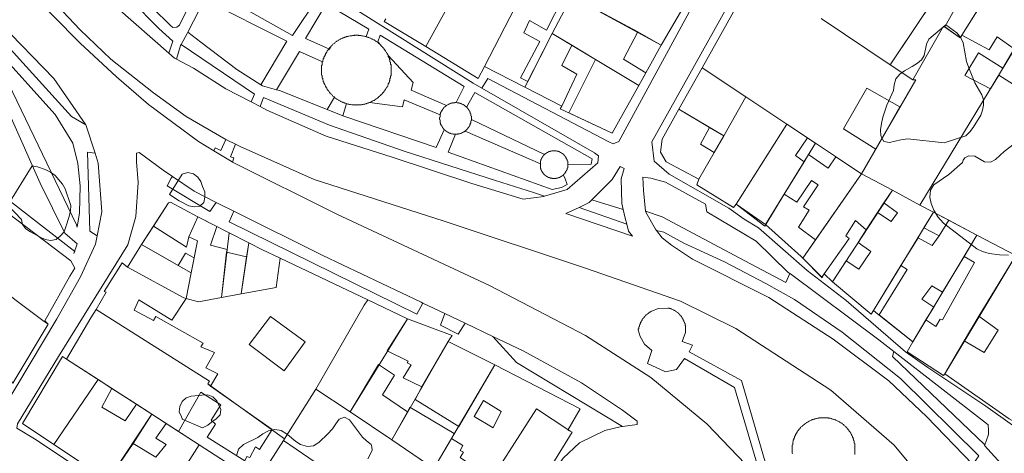
# Model space of a CAD drawing. Units: inches. Extents: x 637 to 4027668, y 158 to 4190805.
# Drawn here: x 1818 to 1991, y 271 to 348 of the extents above; entities that cross this region are included whole.
import ezdxf

# ---------------------------------------------------------------- set-up
doc = ezdxf.new("R2010")
doc.units = ezdxf.units.IN
doc.header["$LTSCALE"] = 2
doc.header["$MEASUREMENT"] = 0
doc.layers.get('0').update_dxf_attribs({"lineweight": 9})
doc.layers.add('0BOSM001A', color=86, linetype='Continuous')
for name, color, linetype, lineweight in [('0CONM001A', 5, 'Continuous', 5), ('0LOTM001A', 1, 'Continuous', 5), ('0MAS61', 250, 'Continuous', 5)]:
    doc.layers.add(name, color=color, linetype=linetype, lineweight=lineweight)

# ---------------------------------------------------------------- blocks, each defined once
blk = doc.blocks.new('limpio')
at = {"layer": '0BOSM001A', "lineweight": 5}
for points in [[(5393.97, 196.93), (5395.87, 195.48), (5396.57, 194.61), (5396.97, 193.77), (5397.57, 190.49), (5397.97, 189.34), (5399.07, 186.7), (5400.27, 184.59), (5400.57, 183.72), (5400.57, 182.8), (5400.37, 181.9), (5400.07, 181.03), (5398.77, 178.9), (5398.17, 178.1), (5397.47, 177.43), (5393.67, 176.19), (5387.27, 176.9), (5386.07, 176.73), (5384.07, 176.23), (5383.07, 176.4), (5382.57, 177.43), (5382.47, 178.44), (5382.67, 179.56), (5382.87, 180.7), (5383.57, 182.82), (5384.77, 185.36), (5384.87, 186.38), (5385.17, 187.44), (5385.87, 188.25), (5386.67, 188.81), (5388.07, 189.57), (5388.97, 190.15), (5389.67, 190.73), (5390.17, 191.53), (5390.57, 193.53), (5390.97, 194.36), (5393.97, 196.93)], [(5396.87, 172.73), (5396.97, 173.12), (5397.27, 173.54), (5397.97, 173.88), (5399.07, 173.87), (5400.77, 172.83), (5401.77, 172.81), (5402.67, 173.25), (5404.17, 174.65), (5411.47, 180.22)], [(5404.97, 156.47), (5403.37, 156.54), (5401.57, 156.76), (5400.37, 157.08), (5399.37, 157.58), (5393.57, 162.11), (5392.57, 163.19), (5391.87, 164.36), (5391.37, 165.56), (5391.17, 166.62), (5391.27, 167.86), (5391.87, 168.79), (5394.47, 170.63), (5396.87, 172.73)], [(5229.27, 165.27), (5233.57, 172.14), (5234.47, 172), (5235.87, 171.52), (5236.77, 171.04), (5237.57, 170.47), (5238.27, 169.71), (5238.87, 168.94), (5239.37, 168.1), (5240.37, 165.19), (5240.27, 164.23), (5240.07, 163.27), (5239.47, 161.43), (5239.17, 160.57), (5238.47, 159.79), (5237.77, 159.24), (5236.77, 159.04), (5235.87, 159.24), (5234.97, 159.61), (5233.27, 160.54), (5232.47, 161.11), (5231.87, 161.82), (5231.67, 162.75), (5229.27, 165.27)], [(5257.67, 167.11), (5259.87, 170.69), (5260.87, 170.95), (5261.87, 170.74), (5262.67, 170.17), (5263.17, 169.38), (5263.47, 168.52), (5263.87, 167.61), (5263.87, 166.64), (5263.67, 165.72), (5262.97, 165.05), (5261.97, 164.94), (5261.07, 165.15), (5259.37, 166), (5257.67, 167.11)], [(5259.87, 127.65), (5259.87, 127.78), (5259.77, 128.08), (5259.37, 128.94), (5259.47, 129.89), (5259.87, 130.75), (5260.57, 131.42), (5261.47, 131.69), (5263.37, 131.91), (5264.37, 131.93), (5265.27, 131.59), (5265.97, 130.91), (5266.67, 129.36), (5266.57, 128.41), (5265.87, 127.71), (5265.07, 127.12), (5264.37, 126.61), (5263.47, 126.16), (5259.87, 127.65)], [(5269.47, 121.42), (5269.77, 122.39), (5270.67, 123.22), (5273.17, 124.47), (5274.07, 125.09), (5275.07, 125.64), (5276.17, 125.86), (5277.27, 125.66), (5278.37, 125), (5279.87, 123.75), (5280.67, 123.2), (5281.87, 122.86), (5282.97, 123), (5283.87, 123.57), (5285.47, 125.09), (5286.27, 126), (5286.87, 126.86), (5287.47, 127.69), (5288.37, 128), (5289.27, 127.54), (5291.57, 124.52), (5292.27, 123.84), (5293.07, 123.24), (5293.17, 122.79), (5293.27, 122.18), (5292.47, 120.73)]]:
    blk.add_lwpolyline(points, dxfattribs=at)
at = {"layer": '0CONM001A', "color": 250, "lineweight": 5}
for p, q in [((5312.97, 189.57), (5327.87, 218.55)), ((5314.67, 215.03), (5302.67, 193.07)), ((5396.77, 195.08), (5403.27, 205.42)), ((5323.87, 195.96), (5327.17, 202.52)), ((5384.17, 189.9), (5392.87, 202.89)), ((5328.27, 201.94), (5324.87, 195.38)), ((5343.97, 193.36), (5348.17, 200.52)), ((5331.57, 200.13), (5339.87, 195.68)), ((5295.37, 197.48), (5295.67, 197.96)), ((5295.37, 197.48), (5302.67, 193.07)), ((5372.07, 197.99), (5384.17, 189.9)), ((5324.87, 195.38), (5320.57, 186.93)), ((5324.87, 195.38), (5328.27, 193.36)), ((5339.87, 195.68), (5343.97, 193.36)), ((5328.27, 193.36), (5332.47, 190.81)), ((5403.97, 189.31), (5405.97, 192.67)), ((5327.77, 181.44), (5332.47, 190.81)), ((5332.47, 190.81), (5340.07, 186.24)), ((5312.97, 189.57), (5320.07, 185.95)), ((5340.07, 186.24), (5341.27, 188.47)), ((5351.17, 189.37), (5347.07, 182.07)), ((5351.17, 189.37), (5358.87, 184.24)), ((5403.27, 188.07), (5403.97, 189.31)), ((5320.57, 186.93), (5320.07, 185.95)), ((5401.77, 185.65), (5403.27, 188.07)), ((5326.57, 182.63), (5320.07, 185.95)), ((5354.97, 177.4), (5358.87, 184.24)), ((5358.87, 184.24), (5366.07, 179.47)), ((5347.07, 182.07), (5352.47, 178.85)), ((5381.67, 175.07), (5385.87, 182.5)), ((5352.47, 178.85), (5354.97, 177.4)), ((5366.07, 179.47), (5357.17, 165.41)), ((5366.07, 179.47), (5369.67, 177.08)), ((5353.27, 174.47), (5354.97, 177.4)), ((5350.57, 169.81), (5353.27, 174.47)), ((5369.87, 174.14), (5369.07, 172.85)), ((5374.67, 173.72), (5379.17, 170.73)), ((5369.07, 172.85), (5365.57, 167.16)), ((5371.07, 159.13), (5379.17, 170.73)), ((5379.17, 170.73), (5384.57, 167.9)), ((5383.07, 165.65), (5384.57, 167.9)), ((5384.57, 167.9), (5389.37, 165.26)), ((5365.57, 167.16), (5362.17, 161.57)), ((5357.17, 165.41), (5362.17, 161.57)), ((5381.97, 163.93), (5383.07, 165.65)), ((5389.37, 165.26), (5391.77, 164.01)), ((5261.07, 159.68), (5262.67, 163.19)), ((5265.97, 161.51), (5262.67, 163.19)), ((5379.97, 160.93), (5381.97, 163.93)), ((5391.77, 164.01), (5390.07, 161.25)), ((5391.77, 164.01), (5394.47, 162.58)), ((5392.77, 159.84), (5394.47, 162.58)), ((5394.47, 162.58), (5399.37, 159.97)), ((5254.87, 161.55), (5252.77, 158.31)), ((5254.87, 161.55), (5260.67, 157.84)), ((5378.57, 158.68), (5379.97, 160.93)), ((5390.07, 161.25), (5389.07, 159.52)), ((5390.07, 161.25), (5392.77, 159.84)), ((5260.67, 157.84), (5261.07, 159.68)), ((5368.87, 155.94), (5371.07, 159.13)), ((5389.07, 159.52), (5386.07, 154.64)), ((5397.17, 156.2), (5399.37, 159.97)), ((5399.37, 159.97), (5406.27, 156.39)), ((5252.77, 158.31), (5250.27, 154.38)), ((5252.77, 158.31), (5259.17, 154.63)), ((5267.67, 156.98), (5267.77, 157.47)), ((5271.57, 158.64), (5271.17, 156.15)), ((5261.47, 153.36), (5261.97, 156.01)), ((5266.77, 149.01), (5267.67, 156.98)), ((5271.17, 156.15), (5267.67, 156.98)), ((5271.17, 156.15), (5270.27, 149.65)), ((5368.87, 155.94), (5372.17, 152.61)), ((5393.37, 149.95), (5397.17, 156.2)), ((5399.77, 145.75), (5406.27, 156.39)), ((5259.17, 154.63), (5261.47, 153.36)), ((5374.07, 151.79), (5376.47, 155.45)), ((5386.07, 154.64), (5381.27, 146.76)), ((5260.57, 148.86), (5261.47, 153.36)), ((5372.17, 152.61), (5372.57, 153.19)), ((5374.07, 151.79), (5380.87, 146.12)), ((5266.77, 149.01), (5270.27, 149.65)), ((5390.47, 145.11), (5391.87, 147.36)), ((5299.47, 145.3), (5295.87, 139.66)), ((5381.27, 146.76), (5380.87, 146.12)), ((5382.27, 145.97), (5388.17, 141.23)), ((5397.17, 141.42), (5399.77, 145.75)), ((5235.67, 144.83), (5236.37, 144.34)), ((5388.17, 141.23), (5390.47, 145.11)), ((5306.57, 141.29), (5301.97, 133.32)), ((5314.77, 137.18), (5306.57, 141.29)), ((5387.17, 139.52), (5388.17, 141.23)), ((5393.77, 135.63), (5397.17, 141.42)), ((5387.17, 139.52), (5393.57, 135.33)), ((5239.57, 138.2), (5245.17, 134.61)), ((5294.37, 137.28), (5289.37, 128.93)), ((5308.47, 126.38), (5314.77, 137.18)), ((5393.57, 135.33), (5393.77, 135.63)), ((5245.17, 134.61), (5237.37, 123.25)), ((5245.17, 134.61), (5247.57, 133.08)), ((5275.67, 125.83), (5264.87, 133.46)), ((5301.97, 133.32), (5300.77, 131.12)), ((5247.57, 133.08), (5251.87, 130.29)), ((5251.87, 130.29), (5254.57, 128.53)), ((5299.87, 129.76), (5299.47, 128.94)), ((5307.67, 125.14), (5299.87, 129.76)), ((5308.47, 126.38), (5300.77, 131.12)), ((5254.57, 128.53), (5251.27, 123.42)), ((5254.57, 128.53), (5257.07, 126.93)), ((5289.37, 128.93), (5296.67, 124.02)), ((5299.47, 128.94), (5296.67, 124.02)), ((5257.07, 126.93), (5259.27, 125.5)), ((5259.27, 125.5), (5262.87, 123.17)), ((5307.17, 124.29), (5307.67, 125.14)), ((5327.97, 125.6), (5327.57, 125.84)), ((5251.27, 123.42), (5247.37, 117.68)), ((5255.87, 112.17), (5262.87, 123.17)), ((5262.87, 123.17), (5266.67, 120.72)), ((5296.67, 124.02), (5302.77, 119.91)), ((5304.07, 118.99), (5307.17, 124.29))]:
    blk.add_line(p, q, dxfattribs=at)
for points in [[(5393.77, 196.54), (5396.27, 201.08), (5392.87, 202.89)], [(5323.87, 195.96), (5320.87, 197.65), (5319.87, 195.5), (5322.67, 194), (5319.27, 187.61), (5320.57, 186.93)], [(5341.27, 188.47), (5337.37, 190.89), (5339.87, 195.68)], [(5393.77, 196.54), (5396.47, 194.63), (5396.77, 195.08)], [(5405.97, 192.67), (5402.97, 194.82), (5401.57, 192.54), (5396.77, 195.08)], [(5302.67, 193.07), (5311.87, 187.5), (5312.97, 189.57)], [(5326.57, 182.63), (5329.17, 188.24), (5326.57, 189.74), (5328.27, 193.36)], [(5401.77, 185.65), (5397.27, 188.01), (5399.67, 192), (5403.97, 189.31)], [(5403.27, 188.07), (5414.47, 180.94), (5416.57, 184.94), (5423.57, 180.22)], [(5327.77, 181.44), (5335.37, 177.91), (5340.07, 186.24)], [(5381.67, 175.07), (5375.97, 178.63), (5380.07, 185.8), (5385.87, 182.5)], [(5347.07, 182.07), (5344.17, 176.83), (5343.87, 174.54), (5344.87, 172.87), (5350.57, 169.81)], [(5353.27, 174.47), (5350.87, 175.94), (5352.47, 178.85)], [(5369.07, 172.85), (5367.57, 173.99), (5369.67, 177.08)], [(5369.87, 174.14), (5373.27, 171.71), (5374.67, 173.72)], [(5350.57, 169.81), (5350.27, 168.83), (5356.67, 164.86), (5357.17, 165.41)], [(5371.07, 159.13), (5368.07, 161.4), (5369.97, 164.35), (5368.97, 164.97), (5371.57, 168.82), (5370.37, 169.59), (5367.77, 165.76), (5365.57, 167.16)], [(5262.67, 163.19), (5257.87, 165.77), (5257.47, 165.67), (5254.87, 161.55)], [(5381.97, 163.93), (5384.37, 162.39), (5385.47, 163.9), (5383.07, 165.65)], [(5372.57, 153.19), (5376.97, 159.4), (5376.37, 159.85), (5378.07, 162.53), (5379.97, 160.93)], [(5267.77, 157.47), (5264.87, 158.24), (5265.97, 161.51)], [(5261.97, 156.01), (5262.57, 158.98), (5261.07, 159.68)], [(5392.77, 159.84), (5391.57, 158.14), (5389.07, 159.52)], [(5277.07, 155.96), (5273.87, 157.47), (5271.57, 158.64)], [(5376.47, 155.45), (5378.67, 154.03), (5380.77, 157.11), (5378.57, 158.68)], [(5259.17, 154.63), (5260.47, 156.83), (5261.97, 156.01)], [(5270.27, 149.65), (5276.37, 150.8), (5277.07, 155.96)], [(5390.47, 145.11), (5392.17, 143.93), (5392.97, 145.21), (5393.37, 145.11), (5398.97, 155.18), (5397.17, 156.2)], [(5250.27, 154.38), (5249.37, 155.13), (5246.17, 150.07), (5246.57, 149.98), (5244.77, 146.9)], [(5250.27, 154.38), (5260.17, 148.96), (5260.57, 148.86)], [(5382.27, 145.97), (5387.17, 153.96), (5386.07, 154.64)], [(5210.77, 148.33), (5213.97, 153.25), (5221.67, 148.33), (5225.27, 152.6), (5235.67, 144.83)], [(5391.87, 147.36), (5389.77, 148.76), (5391.47, 151.08), (5393.37, 149.95)], [(5260.57, 148.86), (5258.07, 145.03), (5252.27, 148.64), (5251.47, 146.81), (5254.87, 144.98), (5255.27, 145.71), (5263.57, 140.99), (5263.17, 140.38), (5265.57, 139.37), (5264.07, 136.71), (5266.17, 135.61), (5264.87, 133.46)], [(5260.57, 148.86), (5262.77, 148.26), (5266.77, 149.01)], [(5244.77, 146.9), (5243.87, 145.48), (5239.57, 138.2)], [(5264.87, 133.46), (5264.37, 133.88), (5264.67, 134.37), (5244.77, 146.9)], [(5277.77, 136.15), (5271.67, 140.76), (5275.37, 145.68), (5281.47, 141.23), (5277.77, 136.15)], [(5306.57, 141.29), (5306.87, 141.75), (5307.27, 142.36), (5299.47, 145.3)], [(5397.17, 141.42), (5400.67, 139.35), (5403.17, 143.3), (5399.77, 145.75)], [(5236.37, 144.34), (5230.17, 133.97), (5229.87, 134.19)], [(5301.97, 133.32), (5298.67, 134.9), (5300.07, 137.22), (5299.37, 137.57), (5299.57, 137.87), (5295.87, 139.66)], [(5294.37, 137.28), (5297.17, 135.41), (5295.07, 131.97), (5299.47, 128.94)], [(5393.77, 135.63), (5405.07, 127.75), (5405.57, 127.46)], [(5251.87, 130.29), (5249.87, 127.4), (5245.77, 129.77), (5247.57, 133.08)], [(5259.27, 125.5), (5263.17, 132.4), (5266.67, 130.18), (5264.97, 127.49), (5265.77, 126.79), (5264.27, 124.52), (5270.87, 120.36), (5271.27, 121.12), (5271.77, 120.96), (5272.77, 122.84), (5273.47, 122.35), (5275.67, 125.83)], [(5314.47, 126.13), (5311.17, 128.15), (5312.77, 130.92), (5315.87, 128.99), (5314.47, 126.13)], [(5327.57, 125.84), (5322.07, 129.5), (5311.97, 113.66)], [(5251.27, 123.42), (5255.27, 121.01), (5257.07, 123.23), (5255.27, 124.32), (5257.07, 126.93)], [(5318.47, 109.33), (5328.37, 125.41), (5327.97, 125.6)], [(5237.37, 123.25), (5247.17, 116.69), (5247.37, 117.68)], [(5311.37, 114.07), (5313.57, 117.62), (5308.67, 120.93), (5309.27, 121.86), (5308.67, 122.15), (5309.17, 123.03), (5307.17, 124.29)]]:
    blk.add_lwpolyline(points, dxfattribs=at)
at = {"layer": '0LOTM001A', "color": 250, "lineweight": 5}
for p, q in [((5319.17, 223.32), (5302.67, 193.07)), ((5312.97, 189.57), (5327.87, 218.55)), ((5389.37, 165.27), (5419.37, 214.72)), ((5360.37, 205.83), (5351.17, 189.37)), ((5328.27, 201.94), (5324.87, 195.38)), ((5328.27, 201.94), (5343.97, 193.36)), ((5343.97, 193.36), (5348.17, 200.52)), ((5372.07, 197.99), (5384.17, 189.9)), ((5324.87, 195.38), (5320.07, 185.95)), ((5324.87, 195.38), (5340.07, 186.24)), ((5340.07, 186.24), (5343.97, 193.36)), ((5312.97, 189.57), (5320.07, 185.95)), ((5351.17, 189.37), (5347.07, 182.07)), ((5351.17, 189.37), (5358.87, 184.24)), ((5384.17, 189.9), (5388.17, 187.24)), ((5354.97, 177.4), (5358.87, 184.24)), ((5358.87, 184.24), (5366.07, 179.47)), ((5347.07, 182.07), (5354.97, 177.4)), ((5366.07, 179.47), (5357.17, 165.41)), ((5366.07, 179.47), (5371.07, 176.1)), ((5350.57, 169.81), (5354.97, 177.4)), ((5371.07, 176.1), (5362.27, 161.83)), ((5371.07, 176.1), (5379.17, 170.73)), ((5368.87, 155.94), (5379.17, 170.73)), ((5379.17, 170.73), (5384.57, 167.9)), ((5374.07, 151.79), (5384.57, 167.9)), ((5384.57, 167.9), (5389.37, 165.27)), ((5357.17, 165.41), (5362.27, 161.83)), ((5389.37, 165.27), (5391.77, 164.01)), ((5268.17, 160.4), (5262.67, 163.19)), ((5391.77, 164.01), (5381.27, 146.76)), ((5391.77, 164.01), (5399.37, 159.97)), ((5266.77, 149.01), (5268.17, 160.4)), ((5271.57, 158.64), (5268.17, 160.4)), ((5388.17, 141.23), (5399.37, 159.97)), ((5399.37, 159.97), (5406.27, 156.39)), ((5252.77, 158.31), (5250.27, 154.38)), ((5252.77, 158.31), (5261.47, 153.36)), ((5271.57, 158.64), (5270.27, 149.65)), ((5292.47, 148.62), (5277.07, 155.96)), ((5393.77, 135.63), (5406.27, 156.39)), ((5260.57, 148.86), (5261.47, 153.36)), ((5266.77, 149.01), (5270.27, 149.65)), ((5299.47, 145.3), (5292.47, 148.62)), ((5299.47, 145.3), (5289.37, 128.93)), ((5306.57, 141.29), (5296.67, 124.02)), ((5314.77, 137.18), (5306.57, 141.29)), ((5239.57, 138.2), (5254.57, 128.53)), ((5304.07, 118.99), (5314.77, 137.18)), ((5277.87, 124.22), (5283.37, 132.93)), ((5283.37, 132.93), (5289.37, 128.93)), ((5254.57, 128.53), (5247.37, 117.68)), ((5254.57, 128.53), (5262.87, 123.17)), ((5289.37, 128.93), (5296.67, 124.02)), ((5255.87, 112.17), (5262.87, 123.17)), ((5262.87, 123.17), (5273.07, 116.61)), ((5274.07, 118.26), (5277.67, 123.9)), ((5277.67, 123.9), (5277.87, 124.22)), ((5295.57, 111.79), (5277.67, 123.9)), ((5296.67, 124.02), (5304.07, 118.99))]:
    blk.add_line(p, q, dxfattribs=at)
for points in [[(5384.17, 189.9), (5395.67, 207.08), (5406.57, 223.37)], [(5388.17, 187.24), (5393.57, 196.64), (5396.47, 194.63), (5411.97, 219.4)], [(5295.67, 197.96), (5295.37, 197.48), (5302.67, 193.07)], [(5302.67, 193.07), (5311.87, 187.5), (5312.97, 189.57)], [(5379.17, 170.73), (5388.67, 187.25), (5388.17, 187.24)], [(5340.07, 186.24), (5335.37, 177.91), (5326.27, 182.14), (5326.57, 182.61), (5320.07, 185.95)], [(5347.07, 182.07), (5344.17, 176.83), (5343.87, 174.54), (5344.87, 172.87), (5350.57, 169.81)], [(5220.27, 170.95), (5227.67, 165.04), (5240.37, 155.48), (5241.07, 154.2), (5240.17, 152.8), (5235.77, 144.94), (5236.37, 144.34), (5230.17, 133.97), (5229.97, 134.22), (5229.47, 134.6)], [(5350.57, 169.81), (5350.27, 168.83), (5356.67, 164.86), (5357.17, 165.41)], [(5262.67, 163.19), (5257.87, 165.77), (5257.47, 165.67), (5252.77, 158.31)], [(5261.47, 153.36), (5262.57, 158.98), (5261.07, 159.68), (5262.67, 163.19)], [(5362.27, 161.83), (5368.57, 156.2), (5368.87, 155.94)], [(5277.07, 155.96), (5273.87, 157.47), (5271.57, 158.64)], [(5270.27, 149.65), (5276.37, 150.8), (5277.07, 155.96)], [(5368.87, 155.94), (5372.27, 152.48), (5372.57, 153.18), (5374.07, 151.79)], [(5250.27, 154.38), (5249.37, 155.13), (5246.17, 150.07), (5246.57, 149.98), (5244.77, 146.9)], [(5250.27, 154.38), (5260.17, 148.96), (5260.57, 148.86)], [(5374.07, 151.79), (5380.87, 146.12), (5381.27, 146.76)], [(5260.57, 148.86), (5262.77, 148.26), (5266.77, 149.01)], [(5283.37, 132.93), (5291.87, 147.66), (5292.47, 148.62)], [(5244.77, 146.9), (5243.87, 145.48), (5239.57, 138.2)], [(5277.87, 124.22), (5264.37, 133.88), (5264.67, 134.37), (5244.77, 146.9)], [(5306.57, 141.29), (5306.87, 141.75), (5307.27, 142.36), (5299.47, 145.3)], [(5381.27, 146.76), (5381.97, 146.17), (5388.17, 141.23)], [(5388.17, 141.23), (5387.17, 139.52), (5393.57, 135.33), (5393.77, 135.63)], [(5239.57, 138.2), (5238.87, 138.66), (5231.87, 126.92), (5247.17, 116.69), (5247.37, 117.68)], [(5317.27, 110.2), (5318.47, 109.33), (5328.37, 125.41), (5327.57, 125.76), (5329.77, 129.5), (5314.77, 137.18)], [(5393.77, 135.63), (5405.07, 127.75), (5405.57, 127.46)]]:
    blk.add_lwpolyline(points, dxfattribs=at)
at = {"layer": '0MAS61', "color": 250, "lineweight": 5}
for p, q in [((5263.82, 201.33), (5260.89, 195.64)), ((5258.88, 190.89), (5259.62, 193.3)), ((5259.69, 193.43), (5259.62, 193.3)), ((5272, 183.36), (5273.57, 182.54)), ((5285.37, 182.02), (5286.62, 184.22)), ((5307.97, 183.24), (5307.97, 183.24)), ((5285.37, 182.02), (5288.07, 180.93)), ((5288.77, 183.07), (5288.07, 180.93)), ((5323.5, 174.16), (5310.67, 180.29)), ((5322.77, 172.5), (5309.57, 178.25)), ((5331.83, 166.18), (5337.32, 164.46)), ((5337.94, 161.91), (5329.57, 164.84)), ((5302.17, 148.05), (5306.03, 146.22)), ((5306.03, 146.22), (5309.6, 144.5)), ((5309.6, 144.5), (5314.45, 142.2))]:
    blk.add_line(p, q, dxfattribs=at)
for points in [[(5405.67, 126.6), (5400.97, 129.96), (5390.77, 136.73), (5386.87, 139.47), (5376.47, 148.51), (5369.6, 153.79), (5361.07, 161.25), (5358.57, 162.81), (5355.87, 164.69), (5345.37, 170.7), (5342.77, 172.97), (5342.37, 176.35), (5360.97, 209.69), (5355.87, 211.99), (5336.57, 176.41), (5335.57, 176.01), (5334.77, 176.34), (5313.57, 187.46), (5312.49, 185.8)], [(5186.3, 242.81), (5209.17, 226.18), (5222.17, 215.9), (5231.97, 206.67), (5241.97, 196.04), (5247.37, 190.86), (5254.87, 184.96), (5260.57, 180.81), (5267.57, 176.78)], [(5265.46, 174.79), (5262.77, 176.42), (5253.97, 182.93), (5248.37, 187.77), (5241.97, 193.7), (5227.67, 208.18), (5213.37, 220.44), (5189.27, 238.36), (5185.26, 240.97)], [(5232, 217.11), (5234.27, 216.04), (5237.97, 213.97), (5246.07, 206.14), (5255.77, 196.24), (5258.27, 194.04), (5257.58, 191.93)], [(5232, 217.11), (5232.47, 216.71), (5248.47, 199.91), (5257.58, 191.93)], [(5266.8, 211.79), (5259.42, 196.82), (5258.97, 196.52), (5258.27, 196.46), (5257.87, 196.77), (5251.67, 202.95), (5250.64, 204.14)], [(5312.49, 185.8), (5310.97, 186.68), (5284.77, 203.14), (5277.87, 207.19), (5269.57, 211.79), (5268.76, 210.34)], [(5264.77, 203.2), (5279.27, 195.01), (5283.67, 201.64), (5268.76, 210.34)], [(5273.73, 186.38), (5278.27, 194.04), (5263.82, 201.33)], [(5292.17, 194.83), (5292.67, 196.13), (5285.76, 200.25), (5285.17, 200.61), (5281.57, 194.51), (5285.62, 192.67)], [(5240.87, 156.73), (5241.47, 158.43), (5239.27, 160.32), (5234.97, 169.13), (5224.27, 193.08), (5221.97, 197.77), (5219.07, 200.41), (5218.47, 200.49), (5218.57, 199.43), (5221.57, 172.21), (5241.07, 157.09), (5240.87, 156.73)], [(5242.96, 179.32), (5240.47, 180.83), (5231.92, 190.24), (5226.97, 195.68), (5227.93, 197.2)], [(5227.93, 197.2), (5237.37, 187.46), (5242.96, 179.32)], [(5260.89, 195.64), (5260.77, 195.39), (5259.69, 193.43)], [(5260.89, 195.64), (5263.18, 193.88), (5269.47, 189.04), (5273.73, 186.38)], [(5292.17, 194.83), (5292.07, 194.86), (5291.97, 194.88), (5291.87, 194.91), (5291.77, 194.93), (5291.57, 194.97), (5291.47, 194.99), (5291.37, 195), (5291.27, 195.02), (5291.17, 195.03), (5290.97, 195.04), (5290.87, 195.05), (5290.77, 195.06), (5290.57, 195.06), (5290.47, 195.07), (5290.37, 195.06), (5290.17, 195.06), (5290.07, 195.05), (5289.97, 195.04), (5289.77, 195.02), (5289.67, 195), (5289.47, 194.99), (5289.37, 194.97), (5289.17, 194.93), (5289.07, 194.91), (5288.97, 194.88), (5288.87, 194.86), (5288.77, 194.83), (5288.67, 194.79), (5288.57, 194.76), (5288.47, 194.73), (5288.37, 194.69), (5288.27, 194.66), (5288.17, 194.62), (5288.07, 194.58), (5287.97, 194.54), (5287.87, 194.49), (5287.77, 194.44), (5287.67, 194.4), (5287.57, 194.35), (5287.47, 194.29), (5287.37, 194.25), (5287.37, 194.19), (5287.27, 194.14), (5287.07, 194.02), (5286.97, 193.96), (5286.87, 193.9), (5286.77, 193.83), (5286.67, 193.76), (5286.67, 193.7), (5286.37, 193.49), (5286.27, 193.42), (5286.27, 193.35), (5286.07, 193.19), (5286.06, 193.18)], [(5294.7, 193.4), (5294.67, 193.42), (5294.57, 193.49), (5294.47, 193.56), (5294.37, 193.63), (5294.37, 193.7), (5294.27, 193.76), (5294.17, 193.83), (5294.07, 193.9), (5293.97, 193.96), (5293.87, 194.02), (5293.77, 194.08), (5293.77, 194.14), (5293.67, 194.19), (5293.57, 194.25), (5293.47, 194.29), (5293.37, 194.35), (5293.27, 194.4), (5293.17, 194.44), (5293.07, 194.49), (5292.97, 194.54), (5292.87, 194.58), (5292.77, 194.62), (5292.67, 194.66), (5292.57, 194.69), (5292.47, 194.73), (5292.27, 194.79), (5292.17, 194.83)], [(5294.7, 193.4), (5294.27, 193.93), (5294.67, 195.1), (5309.37, 186.07), (5307.97, 183.24)], [(5257.58, 191.93), (5258.57, 191.05), (5258.88, 190.89)], [(5259.62, 193.3), (5259.67, 193.44), (5259.69, 193.43)], [(5259.69, 193.43), (5272.57, 184.74), (5272, 183.36)], [(5284.53, 190.39), (5280.47, 192.23), (5276.47, 185.51)], [(5285.62, 192.67), (5285.57, 192.63), (5285.57, 192.54), (5285.47, 192.45), (5285.37, 192.36), (5285.37, 192.28), (5285.27, 192.18), (5285.27, 192.1), (5285.17, 192), (5285.17, 191.91), (5285.07, 191.82), (5285.07, 191.72), (5284.97, 191.63), (5284.97, 191.53), (5284.87, 191.43), (5284.87, 191.33), (5284.77, 191.24), (5284.77, 191.04), (5284.67, 190.93), (5284.67, 190.73), (5284.57, 190.63), (5284.57, 190.43), (5284.53, 190.39)], [(5285.62, 192.67), (5285.77, 192.6), (5286.06, 193.18)], [(5286.06, 193.18), (5285.97, 193.11), (5285.97, 193.04), (5285.77, 192.88), (5285.77, 192.79), (5285.67, 192.71), (5285.62, 192.67)], [(5296.07, 191.53), (5295.97, 191.63), (5295.97, 191.72), (5295.87, 191.82), (5295.87, 191.91), (5295.77, 192), (5295.77, 192.1), (5295.67, 192.18), (5295.57, 192.28), (5295.57, 192.36), (5295.47, 192.45), (5295.47, 192.54), (5295.37, 192.63), (5295.27, 192.71), (5295.27, 192.79), (5295.17, 192.88), (5295.07, 192.96), (5295.07, 193.04), (5294.97, 193.11), (5294.77, 193.27), (5294.77, 193.35), (5294.7, 193.4)], [(5241.37, 161.79), (5228.67, 188.21), (5228.07, 191.76), (5237.57, 181.14), (5240.67, 176.14), (5241.57, 172.54), (5241.97, 168.65), (5241.87, 163.9), (5241.47, 161.4), (5241.37, 161.79)], [(5258.88, 190.89), (5261.87, 189.28), (5267.57, 185.64), (5272, 183.36)], [(5284.53, 190.39), (5284.47, 190.32), (5284.47, 189.9), (5284.37, 189.79), (5284.37, 188.09), (5284.47, 187.98), (5284.47, 187.57), (5284.57, 187.46), (5284.57, 187.25), (5284.67, 187.15), (5284.67, 186.95), (5284.77, 186.85), (5284.77, 186.65), (5284.87, 186.55), (5284.87, 186.45), (5284.97, 186.36), (5284.97, 186.25), (5285.07, 186.16), (5285.07, 186.07), (5285.17, 185.97), (5285.17, 185.88), (5285.27, 185.79), (5285.27, 185.7), (5285.37, 185.61), (5285.37, 185.52), (5285.57, 185.34), (5285.57, 185.25), (5285.67, 185.18), (5285.77, 185.09), (5285.77, 185), (5285.87, 184.93), (5285.97, 184.85), (5285.97, 184.77), (5286.07, 184.69), (5286.17, 184.61), (5286.27, 184.54), (5286.27, 184.47), (5286.37, 184.4), (5286.47, 184.33), (5286.57, 184.25), (5286.62, 184.22)], [(5292.77, 183.26), (5292.87, 183.31), (5292.97, 183.35), (5293.07, 183.4), (5293.17, 183.44), (5293.27, 183.49), (5293.47, 183.59), (5293.57, 183.64), (5293.67, 183.69), (5293.77, 183.75), (5293.77, 183.81), (5293.87, 183.86), (5293.97, 183.93), (5294.07, 183.99), (5294.17, 184.05), (5294.27, 184.11), (5294.37, 184.18), (5294.37, 184.25), (5294.47, 184.33), (5294.77, 184.54), (5294.77, 184.61), (5295.07, 184.85), (5295.07, 184.93), (5295.17, 185), (5295.27, 185.09), (5295.27, 185.18), (5295.37, 185.25), (5295.47, 185.34), (5295.47, 185.43), (5295.57, 185.52), (5295.57, 185.61), (5295.67, 185.7), (5295.77, 185.79), (5295.77, 185.88), (5295.87, 185.97), (5295.87, 186.07), (5295.97, 186.16), (5295.97, 186.25), (5296.07, 186.36), (5296.07, 186.55), (5296.17, 186.65), (5296.17, 186.75), (5296.27, 186.85), (5296.27, 187.05), (5296.37, 187.15), (5296.37, 187.46), (5296.47, 187.57), (5296.47, 187.88), (5296.57, 187.98), (5296.57, 189.9), (5296.47, 190), (5296.47, 190.32), (5296.37, 190.43), (5296.37, 190.73), (5296.27, 190.83), (5296.27, 191.04), (5296.17, 191.14), (5296.17, 191.24), (5296.07, 191.33), (5296.07, 191.53)], [(5296.07, 191.49), (5300.47, 186.78), (5300.07, 185.43), (5306.27, 182.72)], [(5273.73, 186.38), (5273.97, 186.22), (5276.47, 185.51)], [(5276.47, 185.51), (5276.97, 185.37), (5285.37, 182.02)], [(5327.57, 172.33), (5327.67, 172.33), (5331.67, 172.46), (5331.87, 173.38), (5311.27, 185.04), (5310.07, 182.86), (5309.85, 182.43)], [(5323.49, 166.81), (5327.47, 167.97), (5332.87, 172.7), (5332.97, 173.88), (5332.27, 174.41), (5312.49, 185.8)], [(5273.57, 182.54), (5274.17, 184.13), (5285.77, 179.3), (5298.87, 174.75), (5314.87, 169.56), (5321.57, 167.45), (5323.49, 166.81)], [(5286.62, 184.22), (5286.67, 184.18), (5286.67, 184.12), (5286.77, 184.05), (5286.87, 183.99), (5286.97, 183.93), (5287.07, 183.86), (5287.17, 183.81), (5287.37, 183.69), (5287.37, 183.64), (5287.47, 183.59), (5287.57, 183.54), (5287.67, 183.49), (5287.77, 183.44), (5287.87, 183.4), (5287.97, 183.35), (5288.07, 183.31), (5288.17, 183.26), (5288.27, 183.22), (5288.37, 183.19), (5288.47, 183.15), (5288.57, 183.12), (5288.67, 183.09), (5288.77, 183.07)], [(5288.77, 183.07), (5288.87, 183.03), (5288.97, 183), (5289.07, 182.97), (5289.17, 182.96), (5289.27, 182.93), (5289.37, 182.91), (5289.47, 182.9), (5289.67, 182.88), (5289.77, 182.86), (5289.87, 182.86), (5289.97, 182.84), (5290.07, 182.83), (5290.37, 182.83), (5290.47, 182.82), (5290.57, 182.83), (5290.87, 182.83), (5291.17, 182.86), (5291.27, 182.86), (5291.37, 182.88), (5291.47, 182.9), (5291.57, 182.91), (5291.67, 182.93), (5291.77, 182.96), (5291.87, 182.97), (5291.97, 183), (5292.07, 183.03), (5292.17, 183.06), (5292.27, 183.09), (5292.47, 183.15), (5292.57, 183.19), (5292.67, 183.22), (5292.77, 183.26)], [(5305.17, 181.08), (5298.87, 183.75), (5298.57, 182.5), (5292.77, 183.26)], [(5307.97, 183.24), (5307.77, 183.24), (5307.77, 183.23), (5307.67, 183.23), (5307.67, 183.22), (5307.57, 183.22), (5307.47, 183.21), (5307.47, 183.2), (5307.37, 183.19), (5307.37, 183.18), (5307.27, 183.18), (5307.27, 183.17), (5307.07, 183.13), (5307.07, 183.11), (5306.97, 183.1), (5306.97, 183.07), (5306.87, 183.05), (5306.87, 183.04), (5306.77, 183.02), (5306.77, 183), (5306.67, 182.98), (5306.67, 182.93), (5306.57, 182.91), (5306.57, 182.89), (5306.47, 182.86), (5306.47, 182.84), (5306.37, 182.82), (5306.37, 182.76), (5306.27, 182.74)], [(5309.85, 182.43), (5309.77, 182.46), (5309.77, 182.53), (5309.67, 182.56), (5309.67, 182.62), (5309.57, 182.65), (5309.57, 182.68), (5309.47, 182.71), (5309.47, 182.76), (5309.37, 182.79), (5309.37, 182.82), (5309.27, 182.84), (5309.27, 182.89), (5309.17, 182.91), (5309.17, 182.93), (5309.07, 182.96), (5309.07, 182.98), (5308.97, 183), (5308.97, 183.02), (5308.87, 183.04), (5308.87, 183.07), (5308.77, 183.08), (5308.77, 183.1), (5308.67, 183.11), (5308.67, 183.13), (5308.47, 183.17), (5308.47, 183.18), (5308.37, 183.18), (5308.37, 183.19), (5308.27, 183.2), (5308.27, 183.21), (5308.17, 183.22), (5307.97, 183.24)], [(5273.57, 182.54), (5274.77, 181.93), (5285.17, 177.38), (5296.77, 173.68), (5310.77, 169.04), (5319.77, 166.31), (5323.37, 166.78), (5323.49, 166.81)], [(5288.77, 183.06), (5288.77, 183.07)], [(5306.27, 182.74), (5306.27, 182.71), (5306.17, 182.68), (5306.17, 182.62), (5306.07, 182.59), (5306.07, 182.53), (5305.97, 182.49), (5305.97, 182.46), (5305.87, 182.43), (5305.87, 182.36), (5305.77, 182.32), (5305.77, 182.21), (5305.67, 182.17), (5305.67, 182.1), (5305.57, 182.06), (5305.57, 181.93), (5305.47, 181.9), (5305.47, 181.77), (5305.37, 181.72), (5305.37, 181.55), (5305.27, 181.5), (5305.27, 181.28), (5305.17, 181.23), (5305.17, 181.08)], [(5310.67, 180.29), (5310.67, 180.85), (5310.57, 180.9), (5310.57, 181.28), (5310.47, 181.33), (5310.47, 181.55), (5310.37, 181.59), (5310.37, 181.77), (5310.27, 181.81), (5310.27, 181.93), (5310.17, 181.97), (5310.17, 182.1), (5310.07, 182.14), (5310.07, 182.21), (5309.97, 182.25), (5309.97, 182.32), (5309.87, 182.36), (5309.87, 182.43), (5309.85, 182.43)], [(5288.07, 180.93), (5288.27, 180.86), (5304.47, 175.36), (5305.9, 178.49)], [(5305.17, 181.08), (5305.17, 180.71), (5305.07, 180.66), (5305.07, 180.27), (5305.17, 180.22), (5305.17, 179.7), (5305.27, 179.65), (5305.27, 179.43), (5305.37, 179.38), (5305.37, 179.21), (5305.47, 179.16), (5305.47, 179.04), (5305.57, 179), (5305.57, 178.87), (5305.67, 178.83), (5305.67, 178.76), (5305.77, 178.72), (5305.77, 178.61), (5305.87, 178.58), (5305.87, 178.5), (5305.9, 178.49)], [(5309.57, 178.25), (5309.57, 178.28), (5309.67, 178.31), (5309.67, 178.37), (5309.77, 178.4), (5309.77, 178.47), (5309.87, 178.5), (5309.87, 178.58), (5309.97, 178.61), (5309.97, 178.68), (5310.07, 178.72), (5310.07, 178.79), (5310.17, 178.83), (5310.17, 178.96), (5310.27, 179), (5310.27, 179.12), (5310.37, 179.16), (5310.37, 179.34), (5310.47, 179.38), (5310.47, 179.61), (5310.57, 179.65), (5310.57, 180.03), (5310.67, 180.08), (5310.67, 180.29)], [(5242.96, 179.32), (5242.97, 179.32), (5244.59, 174.37)], [(5305.9, 178.49), (5305.97, 178.47), (5305.97, 178.44), (5306.07, 178.4), (5306.07, 178.34), (5306.17, 178.31), (5306.17, 178.25), (5306.27, 178.22), (5306.27, 178.19), (5306.37, 178.17), (5306.37, 178.11), (5306.47, 178.09), (5306.47, 178.07), (5306.57, 178.04), (5306.57, 178.02), (5306.67, 178), (5306.67, 177.95), (5306.77, 177.93), (5306.77, 177.91), (5306.87, 177.9), (5306.87, 177.88), (5306.97, 177.86), (5306.97, 177.83), (5307.07, 177.82), (5307.07, 177.8), (5307.17, 177.79), (5307.17, 177.78), (5307.27, 177.76), (5307.27, 177.75), (5307.37, 177.75), (5307.37, 177.74), (5307.47, 177.73), (5307.47, 177.72), (5307.57, 177.72), (5307.57, 177.71), (5307.67, 177.71), (5307.67, 177.7), (5307.77, 177.7), (5307.77, 177.69), (5307.97, 177.69)], [(5307.97, 177.69), (5308.17, 177.71), (5308.17, 177.72), (5308.27, 177.72), (5308.27, 177.73), (5308.37, 177.74), (5308.37, 177.75), (5308.47, 177.75), (5308.47, 177.76), (5308.57, 177.78), (5308.57, 177.79), (5308.67, 177.8), (5308.67, 177.82), (5308.77, 177.83), (5308.77, 177.85), (5308.87, 177.86), (5308.87, 177.9), (5308.97, 177.91), (5308.97, 177.93), (5309.07, 177.95), (5309.07, 177.97), (5309.17, 178), (5309.17, 178.02), (5309.27, 178.04), (5309.27, 178.09), (5309.37, 178.11), (5309.37, 178.14), (5309.47, 178.17), (5309.47, 178.22), (5309.57, 178.25)], [(5265.46, 174.79), (5265.67, 175.31), (5266.67, 174.86), (5267.57, 176.78)], [(5267.57, 176.78), (5267.67, 176.72), (5269.28, 175.93)], [(5307.88, 177.69), (5306.57, 174.56), (5324.87, 168.02), (5326.47, 168.35), (5327.47, 168.89), (5327.07, 170.02), (5326.77, 170.55)], [(5268.75, 172.81), (5268.67, 172.85), (5265.46, 174.79)], [(5269.28, 175.93), (5268.37, 173.71), (5268.97, 173.58), (5268.75, 172.81)], [(5269.28, 175.93), (5270.07, 175.54), (5283.07, 169.75), (5305.87, 162.42), (5330.67, 154.2), (5347.37, 148.4), (5357.07, 143.56), (5373.77, 132.79), (5384.87, 123.08), (5398.97, 106.14)], [(5327.57, 172.33), (5327.57, 172.95), (5327.47, 173), (5327.47, 173.28), (5327.37, 173.32), (5327.37, 173.47), (5327.27, 173.5), (5327.27, 173.65), (5327.17, 173.69), (5327.17, 173.79), (5327.07, 173.83), (5327.07, 173.93), (5326.97, 173.96), (5326.97, 174.03), (5326.87, 174.06), (5326.87, 174.15), (5326.77, 174.18), (5326.77, 174.23), (5326.67, 174.25), (5326.67, 174.31), (5326.57, 174.33), (5326.57, 174.38), (5326.47, 174.4), (5326.47, 174.45), (5326.37, 174.47), (5326.37, 174.5), (5326.27, 174.51), (5326.27, 174.55), (5326.17, 174.57), (5326.17, 174.61), (5326.07, 174.62), (5326.07, 174.64), (5325.97, 174.65), (5325.97, 174.67), (5325.87, 174.68), (5325.87, 174.71), (5325.77, 174.72), (5325.67, 174.74), (5325.67, 174.75), (5325.57, 174.76), (5325.57, 174.77), (5325.47, 174.78), (5325.47, 174.79), (5325.27, 174.79), (5325.17, 174.8), (5325.07, 174.79), (5324.87, 174.79), (5324.87, 174.78), (5324.77, 174.77), (5324.77, 174.76), (5324.67, 174.75), (5324.67, 174.74), (5324.57, 174.72), (5324.47, 174.71), (5324.47, 174.69), (5324.37, 174.68), (5324.37, 174.65), (5324.27, 174.64), (5324.27, 174.62), (5324.17, 174.61), (5324.17, 174.57), (5324.07, 174.55), (5324.07, 174.51), (5323.97, 174.5), (5323.97, 174.47), (5323.87, 174.45), (5323.87, 174.4), (5323.77, 174.38), (5323.77, 174.33), (5323.67, 174.31), (5323.67, 174.25), (5323.57, 174.23), (5323.57, 174.18), (5323.5, 174.16)], [(5302.28, 82.38), (5300.57, 80.72), (5299.27, 80.95), (5274.77, 97.06), (5233.97, 124.19), (5230.87, 126.09), (5230.97, 126.83), (5238.17, 138.66), (5250.37, 158.25), (5251.77, 163.26), (5252.17, 169.22), (5251.87, 172.86), (5251.87, 174.4), (5252.37, 174.49), (5256.57, 171.37), (5258.17, 170.29)], [(5244.95, 159.86), (5243.67, 160.69), (5243.27, 174.57), (5244.59, 174.37)], [(5244.59, 174.37), (5245.17, 172.61), (5245.77, 164.08), (5244.95, 159.86)], [(5323.5, 174.16), (5323.47, 174.15), (5323.47, 174.08), (5323.37, 174.06), (5323.37, 173.96), (5323.27, 173.93), (5323.27, 173.83), (5323.17, 173.79), (5323.17, 173.69), (5323.07, 173.65), (5323.07, 173.54), (5322.97, 173.5), (5322.97, 173.32), (5322.87, 173.28), (5322.87, 173.04), (5322.77, 173), (5322.77, 172.5)], [(5384.92, 89.7), (5384.07, 90.26), (5383.07, 91.15), (5365.57, 112.67), (5351.97, 126.84), (5342.17, 134.97), (5330.67, 142.37), (5313.87, 151.11), (5287.07, 163.67), (5268.75, 172.81)], [(5322.77, 172.5), (5322.77, 171.73), (5322.87, 171.69), (5322.87, 171.45), (5322.97, 171.41), (5322.97, 171.22), (5323.07, 171.18), (5323.07, 171.08), (5323.17, 171.04), (5323.17, 170.93), (5323.27, 170.9), (5323.27, 170.8), (5323.37, 170.77), (5323.37, 170.67), (5323.47, 170.65), (5323.47, 170.58), (5323.57, 170.55), (5323.57, 170.5), (5323.67, 170.47), (5323.67, 170.42), (5323.77, 170.4), (5323.77, 170.35), (5323.87, 170.33), (5323.87, 170.28), (5323.97, 170.25), (5323.97, 170.23), (5324.07, 170.22), (5324.07, 170.18), (5324.17, 170.16), (5324.17, 170.12), (5324.27, 170.11), (5324.27, 170.09), (5324.37, 170.08), (5324.37, 170.05), (5324.47, 170.04), (5324.47, 170.02), (5324.57, 170.01), (5324.57, 170), (5324.67, 169.99), (5324.67, 169.97), (5324.77, 169.97), (5324.77, 169.96), (5324.87, 169.95), (5324.87, 169.94), (5324.97, 169.94), (5324.97, 169.93), (5325.37, 169.93), (5325.37, 169.94), (5325.47, 169.94), (5325.47, 169.95), (5325.57, 169.96), (5325.57, 169.97), (5325.67, 169.97), (5325.67, 169.99), (5325.77, 170), (5325.77, 170.01), (5325.87, 170.02), (5325.87, 170.05), (5325.97, 170.06), (5325.97, 170.08), (5326.07, 170.09), (5326.07, 170.11), (5326.17, 170.12), (5326.17, 170.16), (5326.27, 170.18), (5326.27, 170.22), (5326.37, 170.23), (5326.37, 170.25), (5326.47, 170.28), (5326.47, 170.33), (5326.57, 170.35), (5326.57, 170.4), (5326.67, 170.42), (5326.67, 170.47), (5326.77, 170.5), (5326.77, 170.55)], [(5326.77, 170.55), (5326.87, 170.58), (5326.87, 170.67), (5326.97, 170.7), (5326.97, 170.77), (5327.07, 170.8), (5327.07, 170.9), (5327.17, 170.93), (5327.17, 171.04), (5327.27, 171.08), (5327.27, 171.22), (5327.37, 171.25), (5327.37, 171.41), (5327.47, 171.45), (5327.47, 171.73), (5327.57, 171.78), (5327.57, 172.33)], [(5331.83, 166.18), (5335.37, 169.77), (5336.77, 172.02), (5337.47, 171.69), (5336.97, 169.85), (5337.07, 165.53), (5337.32, 164.46)], [(5258.17, 170.29), (5257.97, 169.97), (5257.27, 168.62), (5264.77, 164.12), (5265.87, 165.72)], [(5258.17, 170.29), (5261.97, 167.72), (5265.87, 165.72)], [(5366.57, 153.24), (5366.27, 153.43), (5360.67, 158.92), (5351.97, 164.08), (5351.77, 165.43), (5344.77, 169.3), (5342.17, 170), (5340.77, 170.18), (5340.87, 167.82), (5341.25, 164.17)], [(5329.57, 164.84), (5331.37, 165.71), (5331.83, 166.18)], [(5265.87, 165.72), (5266.57, 165.37), (5268.97, 164.18)], [(5337.94, 161.91), (5338.27, 160.65), (5338.97, 159.82), (5327.27, 163.75), (5329.57, 164.84)], [(5337.32, 164.46), (5337.67, 162.97), (5337.94, 161.91)], [(5268.97, 164.18), (5268.17, 162.29), (5301.07, 146.08), (5302.17, 148.05)], [(5268.97, 164.18), (5284.57, 156.43), (5301.87, 148.19), (5302.17, 148.05)], [(5341.25, 164.17), (5344.17, 163.17), (5358.67, 155.46), (5365.87, 151.68), (5366.57, 153.24)], [(5341.25, 164.17), (5341.27, 164.04), (5342.97, 161.02), (5343.17, 160.77)], [(5398.67, 119.72), (5399.22, 120.47), (5399.77, 121.21), (5385.97, 134.83), (5375.77, 142.97), (5367.37, 148.68), (5362.37, 151.46), (5355.07, 155.29), (5347.97, 158.57), (5344.47, 160.49), (5343.17, 160.77)], [(5343.17, 160.77), (5344.17, 159.49), (5345.77, 158.22), (5349.47, 155.75), (5362.87, 149.01), (5374.17, 141.71), (5383.97, 134.41), (5390.57, 128.15), (5398.67, 119.72)], [(5244.95, 159.86), (5244.67, 158.4), (5242.07, 152.64), (5237.87, 145.29), (5223.77, 121.77), (5211.07, 99.61), (5198.47, 75.99), (5188.67, 58.46), (5184.37, 51.11), (5182.67, 50.78), (5179.87, 51.79), (5178.57, 52.38), (5159.97, 62.08), (5188.37, 112.93)], [(5384.85, 139.53), (5382.17, 141.62), (5366.67, 153.18), (5366.57, 153.24)], [(5345.17, 147.18), (5345.17, 147.13), (5343.47, 147.11), (5342.37, 146.64), (5342.27, 146.61), (5342.17, 146.57), (5342.17, 146.53), (5342.07, 146.49), (5341.97, 146.44), (5341.97, 146.4), (5341.87, 146.36), (5341.77, 146.31), (5341.77, 146.26), (5341.67, 146.22), (5341.57, 146.17), (5341.57, 146.12), (5341.47, 146.07), (5341.47, 146.02), (5341.37, 145.97), (5341.27, 145.91), (5341.27, 145.86), (5341.17, 145.8), (5341.17, 145.75), (5341.07, 145.69), (5341.07, 145.63), (5340.97, 145.58), (5340.97, 145.51), (5340.87, 145.45), (5340.87, 145.39), (5340.77, 145.33), (5340.77, 145.26), (5340.67, 145.2), (5340.67, 145.07), (5340.57, 145), (5340.57, 144.93), (5340.47, 144.87), (5340.47, 144.73), (5340.37, 144.66), (5340.37, 144.52), (5340.27, 144.45), (5340.27, 144.3), (5340.17, 144.23), (5340.17, 143.93), (5340.07, 143.86), (5340.07, 143.56), (5339.97, 143.48), (5339.97, 143.35), (5340.27, 142.18), (5341.07, 140.83), (5342.37, 139.71), (5341.57, 137.46), (5344.77, 135.96), (5346.67, 136.4), (5348.07, 138.3), (5356.87, 133.25), (5361.07, 118.97)], [(5377.97, 121.47), (5377.97, 123.38), (5377.87, 123.47), (5377.87, 123.85), (5377.77, 123.94), (5377.77, 124.13), (5377.67, 124.22), (5377.67, 124.4), (5377.57, 124.49), (5377.57, 124.67), (5377.47, 124.75), (5377.47, 124.84), (5377.37, 124.93), (5377.37, 125.01), (5377.27, 125.1), (5377.27, 125.26), (5377.17, 125.35), (5377.17, 125.43), (5377.07, 125.5), (5376.97, 125.59), (5376.97, 125.67), (5376.87, 125.74), (5376.87, 125.82), (5376.77, 125.9), (5376.67, 125.97), (5376.67, 126.04), (5376.57, 126.11), (5376.57, 126.18), (5376.47, 126.25), (5376.37, 126.33), (5376.37, 126.39), (5376.27, 126.46), (5376.17, 126.52), (5376.07, 126.58), (5376.07, 126.65), (5375.97, 126.71), (5375.87, 126.77), (5375.77, 126.83), (5375.77, 126.89), (5375.67, 126.94), (5375.57, 127), (5375.47, 127.04), (5375.37, 127.1), (5375.37, 127.15), (5375.27, 127.2), (5375.17, 127.25), (5375.07, 127.29), (5374.97, 127.33), (5374.87, 127.38), (5374.77, 127.42), (5374.77, 127.46), (5374.67, 127.5), (5374.57, 127.54), (5374.47, 127.57), (5374.37, 127.61), (5374.27, 127.64), (5374.17, 127.67), (5374.07, 127.69), (5373.97, 127.72), (5373.87, 127.75), (5373.87, 127.77), (5373.77, 127.79), (5373.67, 127.82), (5373.57, 127.83), (5373.47, 127.85), (5373.37, 127.86), (5373.27, 127.88), (5373.17, 127.9), (5373.07, 127.9), (5372.97, 127.91), (5372.77, 127.93), (5372.17, 127.93), (5371.97, 127.91), (5371.87, 127.9), (5371.77, 127.89), (5371.67, 127.88), (5371.67, 127.86), (5371.57, 127.85), (5371.47, 127.83), (5371.27, 127.79), (5371.17, 127.76), (5371.07, 127.74), (5370.97, 127.72), (5370.87, 127.68), (5370.77, 127.66), (5370.67, 127.63), (5370.57, 127.6), (5370.47, 127.56), (5370.37, 127.53), (5370.37, 127.49), (5370.17, 127.41), (5370.07, 127.37), (5369.97, 127.33), (5369.77, 127.23), (5369.77, 127.18), (5369.67, 127.14), (5369.57, 127.09), (5369.47, 127.04), (5369.37, 126.98), (5369.27, 126.93), (5369.27, 126.87), (5369.17, 126.82), (5369.07, 126.75), (5368.97, 126.69), (5368.97, 126.63), (5368.87, 126.57), (5368.77, 126.5), (5368.77, 126.44), (5368.67, 126.37), (5368.57, 126.31), (5368.47, 126.24), (5368.47, 126.17), (5368.37, 126.1), (5368.37, 126.03), (5368.27, 125.95), (5368.17, 125.88), (5368.17, 125.8), (5368.07, 125.72), (5367.97, 125.65), (5367.97, 125.57), (5367.87, 125.49), (5367.87, 125.41), (5367.77, 125.33), (5367.77, 125.25), (5367.67, 125.16), (5367.67, 125.08), (5367.57, 124.99), (5367.57, 124.82), (5367.47, 124.73), (5367.47, 124.65), (5367.37, 124.56), (5367.37, 124.38), (5367.27, 124.29), (5367.27, 124.11), (5367.17, 124.01), (5367.17, 123.74), (5367.07, 123.65), (5367.07, 123.17), (5366.97, 123.08), (5366.97, 121.72), (5367.07, 121.63)], [(5362.37, 119.76), (5358.07, 134.44), (5348.87, 139.5), (5349.47, 140.67), (5347.67, 141.33), (5348.27, 142.9), (5348.27, 144.05), (5348.17, 144.12), (5348.17, 144.46), (5348.07, 144.52), (5348.07, 144.72), (5347.97, 144.78), (5347.97, 144.97), (5347.87, 145.03), (5347.87, 145.15), (5347.77, 145.22), (5347.77, 145.33), (5347.67, 145.39), (5347.67, 145.5), (5347.57, 145.57), (5347.57, 145.68), (5347.47, 145.73), (5347.47, 145.79), (5347.37, 145.84), (5347.37, 145.89), (5347.27, 145.94), (5347.27, 146.04), (5347.17, 146.09), (5347.17, 146.14), (5347.07, 146.19), (5347.07, 146.24), (5346.97, 146.28), (5346.97, 146.33), (5346.87, 146.37), (5346.77, 146.41), (5346.77, 146.46), (5346.67, 146.5), (5346.67, 146.54), (5346.57, 146.58), (5346.57, 146.61), (5346.47, 146.65), (5346.47, 146.69), (5346.37, 146.72), (5346.27, 146.76), (5346.27, 146.79), (5346.17, 146.83), (5346.17, 146.86), (5346.07, 146.89), (5345.97, 146.92), (5345.97, 146.94), (5345.77, 147), (5345.77, 147.02), (5345.67, 147.04), (5345.67, 147.07), (5345.47, 147.11), (5345.47, 147.13), (5345.27, 147.17), (5345.17, 147.18)], [(5306.03, 146.22), (5305.27, 144.17), (5308.37, 142.6), (5309.6, 144.5)], [(5314.45, 142.2), (5318.57, 137.59), (5337.17, 126.37)], [(5314.45, 142.2), (5319.77, 139.67), (5329.97, 134.03), (5337.17, 129.25), (5339.77, 127.33), (5339.77, 126.72), (5337.17, 126.37)], [(5384.85, 139.53), (5384.57, 138.68), (5400.8, 123.15)], [(5400.8, 123.15), (5401.36, 124.8), (5401.47, 125.12), (5401.43, 125.72), (5401.37, 126.68), (5401.07, 126.91), (5384.85, 139.53)], [(5337.17, 126.37), (5336.77, 126.32), (5334.07, 125.7), (5329.67, 123.53), (5326.77, 120.81), (5321.67, 113.63), (5302.28, 82.38)], [(5458.97, 88.31), (5464.37, 96.55), (5463.97, 97.1), (5460.97, 97.42), (5438.77, 97.75), (5432.97, 98.23), (5431.47, 98.47), (5426.17, 100.18), (5422.47, 101.98), (5419.97, 102.9), (5419.67, 102.29), (5400.77, 123.05), (5400.8, 123.15)]]:
    blk.add_lwpolyline(points, dxfattribs=at)
blk = doc.blocks.new('A$C786C0F3C')
blk.add_blockref('limpio', (-5053.67, -739.1))

msp = doc.modelspace()

# ---------------------------------------------------------------- block references
msp.add_blockref('A$C786C0F3C', (1640.167, 888.866))

doc.saveas('drawing.dxf')
